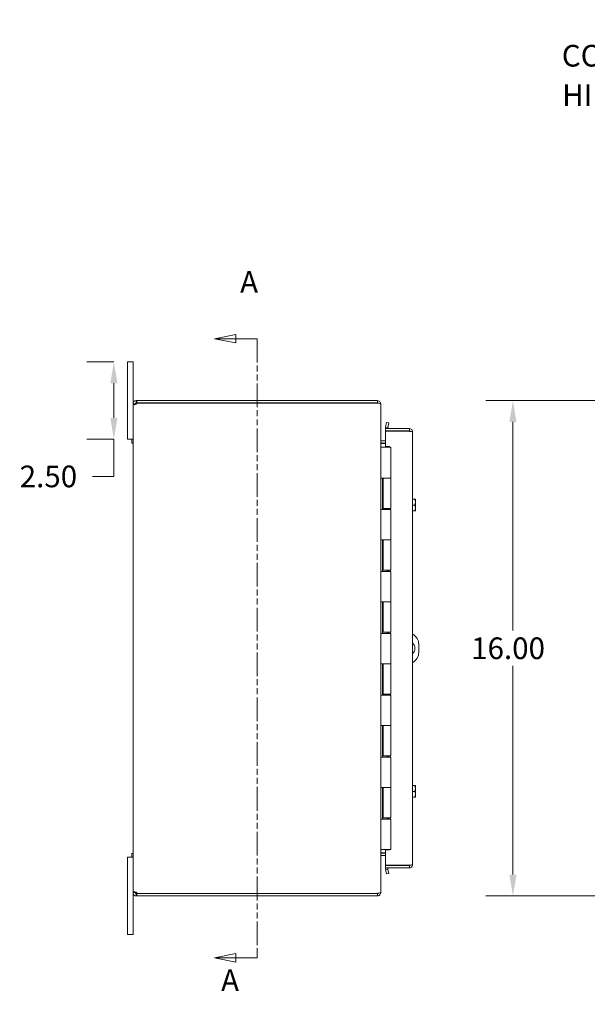
# Model space of a CAD drawing. Units: inches. Extents: x 1 to 117, y 1 to 75.
# Drawn here: x 1 to 19, y 34 to 66 of the extents above; entities that cross this region are included whole.
import ezdxf

# ---------------------------------------------------------------- set-up
doc = ezdxf.new("R2010")
doc.units = ezdxf.units.IN
doc.header["$LTSCALE"] = 7
doc.header["$MEASUREMENT"] = 0
doc.linetypes.add('DOUBLE_DASH_CHAIN', pattern=[1.2403, 0.6614, -0.0827, 0.1654, -0.0827, 0.1654, -0.0827])
for name, color, linetype, lineweight in [('Dimension (ANSI)', 7, 'Continuous', 5), ('Section Line (ANSI)', 7, 'DOUBLE_DASH_CHAIN', 5), ('Symbol (ANSI)', 7, 'Continuous', 5), ('Visible (ANSI)', 7, 'Continuous', 5)]:
    doc.layers.add(name, color=color, linetype=linetype, lineweight=lineweight)
doc.styles.add('ROMANS', font='romans.shx')
doc.dimstyles.new('Default (ANSI)', dxfattribs={"dimscale": 7, "dimtxt": 0.1, "dimasz": 0.098425, "dimexe": 0.125, "dimexo": 0.0625, "dimgap": 0.031496, "dimtad": 0, "dimtih": 1, "dimtoh": 1, "dimrnd": 1e-08, "dimzin": 0, "dimdsep": 46, "dimtxsty": 'ROMANS', "dimcen": 0.09, "dimdle": 0.393701, "dimclrd": 256, "dimclre": 256, "dimclrt": 256, "dimadec": 0, "dimazin": 0, "dimtfac": 1, "dimtofl": 0, "dimtmove": 0, "dimatfit": 3, "dimfxl": 1, "dimtolj": 1, "dimtzin": 0, "dimlwd": -1, "dimlwe": -1, "dimarcsym": 0})
doc.dimstyles.new('Default (ANSI)$7', dxfattribs={"dimscale": 7, "dimtxt": 0.1, "dimasz": 0.098425, "dimexe": 0.125, "dimexo": 0.0625, "dimgap": 0.031496, "dimtad": 0, "dimtih": 1, "dimtoh": 1, "dimrnd": 1e-08, "dimzin": 0, "dimdsep": 46, "dimtxsty": 'ROMANS', "dimcen": 0.09, "dimdle": 0.393701, "dimclrd": 256, "dimclre": 256, "dimclrt": 256, "dimadec": 0, "dimazin": 0, "dimtfac": 1, "dimtofl": 0, "dimtmove": 0, "dimatfit": 3, "dimfxl": 1, "dimtolj": 1, "dimtzin": 0, "dimlwd": -1, "dimlwe": -1, "dimarcsym": 0})

# ---------------------------------------------------------------- blocks, each defined once
blk = doc.blocks.new('2dTransSection0')
at = {"layer": 'Section Line (ANSI)', "linetype": 'Continuous'}
for p, q in [((1.0994, 7.9915), (1.0014, 7.972)), ((1.0994, 7.972), (1.0014, 7.972)), ((1.0014, 7.972), (1.0994, 7.9525)), ((1.0994, 7.9525), (1.0994, 7.9915)), ((1.1984, 7.972), (1.0994, 7.972)), ((1.1984, 7.972), (1.1984, 7.9562)), ((1.0994, 5.1344), (1.0014, 5.1149)), ((1.0994, 5.1149), (1.0014, 5.1149)), ((1.0014, 5.1149), (1.0994, 5.0954)), ((1.0994, 5.0954), (1.0994, 5.1344)), ((1.1984, 5.1149), (1.0994, 5.1149)), ((1.1984, 5.1307), (1.1984, 5.1149))]:
    blk.add_line(p, q, dxfattribs=at)
at = {"layer": 'Section Line (ANSI)', "linetype": 'DOUBLE_DASH_CHAIN', "ltscale": 0.023617}
blk.add_line((1.1984, 7.972), (1.1984, 5.1149), dxfattribs=at)
at = {"layer": 'Section Line (ANSI)', "linetype": 'Continuous', "flags": 128}
for points in [[(1.0994, 7.9915), (1.0014, 7.972), (1.0994, 7.9525), (1.0994, 7.9915)], [(1.0994, 5.1344), (1.0014, 5.1149), (1.0994, 5.0954), (1.0994, 5.1344)]]:
    blk.add_lwpolyline(points, dxfattribs=at)
at = {"layer": 'Section Line (ANSI)'}
for points in [[(1.0994, 7.9915), (1.0014, 7.972), (1.0994, 7.9525), (1.0994, 7.9915)], [(1.0994, 5.1344), (1.0014, 5.1149), (1.0994, 5.0954), (1.0994, 5.1344)]]:
    blk.add_solid(points, dxfattribs=at)
at = {"layer": 'Section Line (ANSI)', "char_height": 0.1, "attachment_point": 7, "style": 'ROMANS'}
for insert in [(1.1195, 8.1525), (1.0317, 4.9298)]:
    blk.add_mtext('A', dxfattribs=dict(at, insert=insert))
blk = doc.blocks.new('*D17')
at = {"layer": 'Defpoints', "color": 0, "transparency": 16777216}
for p in [(27.457, 53.804), (16.649, 37.804), (27.457, 37.804)]:
    blk.add_point(p, dxfattribs=at)
at = {"layer": 'Dimension (ANSI)', "transparency": 16777216}
for p, q in [((27.02, 53.804), (15.774, 53.804)), ((16.649, 53.115), (16.649, 46.375)), ((16.649, 38.493), (16.649, 45.234)), ((27.02, 37.804), (15.774, 37.804))]:
    blk.add_line(p, q, dxfattribs=at)
for points in [[(16.534, 53.115), (16.764, 53.115), (16.649, 53.804)], [(16.534, 38.493), (16.764, 38.493), (16.649, 37.804)]]:
    blk.add_solid(points, dxfattribs=at)
at = {"layer": 'Dimension (ANSI)', "transparency": 16777216, "insert": (15.299, 46.154), "char_height": 0.7, "attachment_point": 1, "style": 'ROMANS'}
blk.add_mtext('\\A1;16.00', dxfattribs=at)
blk = doc.blocks.new('*D37')
at = {"layer": 'Defpoints', "color": 0, "transparency": 16777216}
for p in [(3.76, 55.054), (4.197, 55.054), (4.197, 52.554)]:
    blk.add_point(p, dxfattribs=at)
at = {"layer": 'Dimension (ANSI)', "transparency": 16777216}
for p, q in [((3.759, 55.054), (2.885, 55.054)), ((3.76, 54.365), (3.76, 53.243)), ((3.759, 52.554), (2.885, 52.554)), ((3.76, 52.554), (3.76, 51.355)), ((3.76, 51.355), (3.071, 51.355))]:
    blk.add_line(p, q, dxfattribs=at)
for points in [[(3.645, 54.365), (3.874, 54.365), (3.76, 55.054)], [(3.645, 53.243), (3.874, 53.243), (3.76, 52.554)]]:
    blk.add_solid(points, dxfattribs=at)
at = {"layer": 'Dimension (ANSI)', "transparency": 16777216, "insert": (0.717, 51.705), "char_height": 0.7, "attachment_point": 1, "style": 'ROMANS'}
blk.add_mtext('\\A1;2.50', dxfattribs=at)

msp = doc.modelspace()

# ---------------------------------------------------------------- linework, layer by layer
at = {"layer": 'Visible (ANSI)'}
for p, q in [((4.377, 55.054), (4.197, 55.054)), ((4.197, 54.804), (4.197, 55.054)), ((4.377, 55.054), (4.377, 54.804)), ((4.197, 54.804), (4.197, 52.804)), ((4.377, 53.699), (4.377, 54.804)), ((4.482, 53.804), (4.504, 53.804)), ((4.482, 53.804), (4.482, 53.754)), ((12.271, 53.804), (4.504, 53.804)), ((4.504, 53.804), (4.504, 53.73)), ((12.271, 53.73), (12.271, 53.804)), ((4.427, 53.699), (4.377, 53.699)), ((4.377, 53.687), (4.377, 53.699)), ((4.427, 53.687), (4.377, 53.687)), ((4.377, 37.921), (4.377, 53.687)), ((4.451, 53.699), (4.427, 53.699)), ((4.451, 53.687), (4.427, 53.687)), ((4.451, 53.699), (4.451, 53.687)), ((4.482, 53.754), (4.482, 53.73)), ((4.504, 53.73), (4.482, 53.73)), ((4.504, 53.73), (12.271, 53.73)), ((4.507, 53.725), (12.271, 53.725)), ((12.271, 53.719), (12.271, 53.725)), ((12.37, 53.699), (12.377, 53.699)), ((12.377, 53.688), (12.377, 53.699)), ((12.377, 53.688), (12.377, 37.92)), ((4.197, 52.554), (4.197, 52.804)), ((13.305, 52.898), (12.535, 52.898)), ((12.535, 52.898), (12.535, 52.824)), ((12.535, 52.824), (13.305, 52.824)), ((12.535, 52.813), (12.535, 52.32)), ((13.305, 52.813), (12.535, 52.813)), ((12.563, 53.097), (12.537, 52.949)), ((12.537, 52.949), (12.61, 52.936)), ((12.537, 52.949), (12.537, 52.947)), ((12.636, 53.084), (12.563, 53.097)), ((12.61, 52.936), (12.636, 53.084)), ((12.61, 52.936), (12.61, 52.935)), ((13.305, 52.824), (13.305, 52.898)), ((4.197, 52.554), (4.377, 52.554)), ((4.34, 52.434), (4.34, 52.554)), ((4.377, 52.554), (4.34, 52.554)), ((12.408, 52.503), (12.535, 52.503)), ((13.41, 52.793), (13.41, 38.816)), ((4.377, 52.434), (4.34, 52.434)), ((12.377, 52.304), (12.378, 52.304)), ((12.378, 52.304), (12.465, 52.304)), ((12.408, 52.429), (12.535, 52.429)), ((12.408, 52.418), (12.535, 52.418)), ((12.702, 52.304), (12.465, 52.304)), ((12.535, 52.32), (12.66, 52.32)), ((12.66, 52.32), (12.66, 52.304)), ((12.702, 52.304), (12.702, 51.304)), ((12.377, 50.284), (12.377, 51.304)), ((12.378, 51.304), (12.377, 51.304)), ((12.378, 51.304), (12.465, 51.304)), ((12.439, 51.304), (12.439, 50.284)), ((12.452, 51.304), (12.452, 50.324)), ((12.702, 51.304), (12.465, 51.304)), ((12.465, 51.304), (12.702, 51.304)), ((12.702, 51.304), (12.702, 50.324)), ((13.41, 50.617), (13.478, 50.617)), ((13.498, 50.617), (13.478, 50.617)), ((13.501, 50.523), (13.501, 50.613)), ((12.377, 50.284), (12.378, 50.284)), ((12.465, 50.284), (12.378, 50.284)), ((12.702, 50.324), (12.452, 50.324)), ((12.465, 50.284), (12.702, 50.284)), ((12.591, 50.324), (12.591, 50.284)), ((12.623, 50.284), (12.623, 50.324)), ((12.686, 50.324), (12.686, 50.284)), ((12.702, 50.284), (12.702, 49.304)), ((13.41, 50.429), (13.478, 50.429)), ((13.501, 50.335), (13.501, 50.523)), ((13.501, 50.245), (13.501, 50.335)), ((13.41, 50.242), (13.478, 50.242)), ((13.478, 50.242), (13.498, 50.242)), ((12.377, 48.284), (12.377, 49.304)), ((12.378, 49.304), (12.377, 49.304)), ((12.378, 49.304), (12.465, 49.304)), ((12.439, 49.304), (12.439, 48.284)), ((12.452, 49.304), (12.452, 48.324)), ((12.702, 49.304), (12.465, 49.304)), ((12.465, 49.304), (12.702, 49.304)), ((12.702, 49.304), (12.702, 48.324)), ((12.377, 48.284), (12.378, 48.284)), ((12.465, 48.284), (12.378, 48.284)), ((12.702, 48.324), (12.452, 48.324)), ((12.465, 48.284), (12.702, 48.284)), ((12.591, 48.324), (12.591, 48.284)), ((12.623, 48.284), (12.623, 48.324)), ((12.686, 48.324), (12.686, 48.284)), ((12.702, 48.284), (12.702, 47.304)), ((12.377, 46.284), (12.377, 47.304)), ((12.378, 47.304), (12.377, 47.304)), ((12.378, 47.304), (12.465, 47.304)), ((12.439, 47.304), (12.439, 46.284)), ((12.452, 47.304), (12.452, 46.324)), ((12.702, 47.304), (12.465, 47.304)), ((12.465, 47.304), (12.702, 47.304)), ((12.702, 47.304), (12.702, 46.324)), ((12.377, 46.284), (12.378, 46.284)), ((12.465, 46.284), (12.378, 46.284)), ((12.702, 46.324), (12.452, 46.324)), ((12.465, 46.284), (12.702, 46.284)), ((12.591, 46.324), (12.591, 46.284)), ((12.623, 46.284), (12.623, 46.324)), ((12.686, 46.324), (12.686, 46.284)), ((12.702, 46.284), (12.702, 45.304)), ((13.607, 45.929), (13.607, 45.679)), ((12.377, 44.284), (12.377, 45.304)), ((12.378, 45.304), (12.377, 45.304)), ((12.378, 45.304), (12.465, 45.304)), ((12.439, 45.304), (12.439, 44.284)), ((12.452, 45.304), (12.452, 44.324)), ((12.702, 45.304), (12.465, 45.304)), ((12.465, 45.304), (12.702, 45.304)), ((12.702, 45.304), (12.702, 44.324)), ((12.377, 44.284), (12.378, 44.284)), ((12.465, 44.284), (12.378, 44.284)), ((12.702, 44.324), (12.452, 44.324)), ((12.465, 44.284), (12.702, 44.284)), ((12.591, 44.324), (12.591, 44.284)), ((12.623, 44.284), (12.623, 44.324)), ((12.686, 44.324), (12.686, 44.284)), ((12.702, 44.284), (12.702, 43.304)), ((12.378, 43.304), (12.377, 43.304)), ((12.377, 42.284), (12.377, 43.304)), ((12.378, 43.304), (12.465, 43.304)), ((12.439, 43.304), (12.439, 42.284)), ((12.452, 43.304), (12.452, 42.324)), ((12.702, 43.304), (12.465, 43.304)), ((12.465, 43.304), (12.702, 43.304)), ((12.702, 43.304), (12.702, 42.324)), ((12.702, 42.324), (12.452, 42.324)), ((12.591, 42.324), (12.591, 42.284)), ((12.623, 42.284), (12.623, 42.324)), ((12.686, 42.324), (12.686, 42.284)), ((12.377, 42.284), (12.378, 42.284)), ((12.465, 42.284), (12.378, 42.284)), ((12.465, 42.284), (12.702, 42.284)), ((12.702, 42.284), (12.702, 41.304)), ((13.41, 41.367), (13.478, 41.367)), ((13.498, 41.367), (13.478, 41.367)), ((13.501, 41.273), (13.501, 41.363)), ((12.377, 40.284), (12.377, 41.304)), ((12.378, 41.304), (12.377, 41.304)), ((12.378, 41.304), (12.465, 41.304)), ((12.439, 41.304), (12.439, 40.284)), ((12.452, 41.304), (12.452, 40.324)), ((12.702, 41.304), (12.465, 41.304)), ((12.465, 41.304), (12.702, 41.304)), ((12.702, 41.304), (12.702, 40.324)), ((13.41, 41.179), (13.478, 41.179)), ((13.501, 41.085), (13.501, 41.273)), ((13.501, 40.995), (13.501, 41.085)), ((13.41, 40.992), (13.478, 40.992)), ((13.478, 40.992), (13.498, 40.992)), ((12.377, 40.284), (12.378, 40.284)), ((12.465, 40.284), (12.378, 40.284)), ((12.702, 40.324), (12.452, 40.324)), ((12.465, 40.284), (12.702, 40.284)), ((12.591, 40.324), (12.591, 40.284)), ((12.623, 40.284), (12.623, 40.324)), ((12.686, 40.324), (12.686, 40.284)), ((12.702, 40.284), (12.702, 39.304)), ((4.34, 39.054), (4.34, 39.174)), ((4.377, 39.174), (4.34, 39.174)), ((12.378, 39.304), (12.377, 39.304)), ((12.378, 39.304), (12.465, 39.304)), ((12.408, 39.19), (12.535, 39.19)), ((12.535, 39.179), (12.408, 39.179)), ((12.702, 39.304), (12.465, 39.304)), ((12.66, 39.289), (12.535, 39.289)), ((12.535, 39.289), (12.535, 38.795)), ((12.66, 39.304), (12.66, 39.289)), ((4.377, 39.054), (4.197, 39.054)), ((4.197, 38.804), (4.197, 39.054)), ((4.377, 39.054), (4.34, 39.054)), ((12.408, 39.105), (12.535, 39.105)), ((4.197, 38.804), (4.197, 36.804)), ((12.535, 38.795), (13.305, 38.795)), ((13.305, 38.784), (12.535, 38.784)), ((12.535, 38.784), (12.535, 38.71)), ((12.535, 38.71), (13.305, 38.71)), ((12.61, 38.672), (12.537, 38.659)), ((12.537, 38.661), (12.537, 38.659)), ((12.537, 38.659), (12.563, 38.512)), ((12.563, 38.512), (12.636, 38.525)), ((12.61, 38.672), (12.61, 38.674)), ((12.636, 38.525), (12.61, 38.672)), ((13.305, 38.71), (13.305, 38.784)), ((4.377, 37.921), (4.427, 37.921)), ((4.377, 37.909), (4.377, 37.921)), ((4.377, 36.804), (4.377, 37.909)), ((4.377, 37.909), (4.427, 37.909)), ((4.427, 37.921), (4.451, 37.921)), ((4.427, 37.909), (4.451, 37.909)), ((4.451, 37.921), (4.451, 37.909)), ((4.482, 37.878), (4.482, 37.855)), ((4.482, 37.878), (4.504, 37.878)), ((4.482, 37.855), (4.482, 37.804)), ((4.504, 37.878), (4.504, 37.804)), ((4.504, 37.878), (12.271, 37.878)), ((12.271, 37.883), (4.507, 37.883)), ((12.271, 37.883), (12.271, 37.889)), ((12.271, 37.804), (12.271, 37.878)), ((12.37, 37.909), (12.377, 37.909)), ((12.377, 37.909), (12.377, 37.92)), ((4.504, 37.804), (4.482, 37.804)), ((4.504, 37.804), (12.271, 37.804)), ((4.197, 36.554), (4.197, 36.804)), ((4.377, 36.804), (4.377, 36.554)), ((4.197, 36.554), (4.377, 36.554))]:
    msp.add_line(p, q, dxfattribs=at)
for centre, radius, start, end in [((4.439, 53.742), 0.07, 308.0474, 346.0359), ((12.271, 53.699), 0.0312, 38.2337, 90), ((12.641, 52.929), 0.105, 170, 197.2722), ((12.641, 52.929), 0.0312, 170, 270), ((12.408, 52.534), 0.105, 262.0691, 270), ((13.236, 50.429), 0.323, 34.715, 35.5377), ((13.236, 50.429), 0.323, 324.4623, 325.285), ((13.232, 45.929), 0.375, 0, 61.6089), ((13.232, 45.804), 0.25, 315.4985, 44.5015), ((13.232, 45.679), 0.375, 298.3911, 0), ((13.236, 41.179), 0.323, 34.715, 35.5377), ((13.236, 41.179), 0.323, 324.4623, 325.285), ((12.408, 39.074), 0.105, 90, 97.9309), ((12.641, 38.679), 0.105, 162.7278, 190), ((12.641, 38.679), 0.0313, 90, 190), ((4.439, 37.866), 0.07, 13.9641, 51.9526), ((12.271, 37.909), 0.0312, 270, 321.7663)]:
    msp.add_arc(centre, radius, start, end, dxfattribs=at)
for centre, start_param, end_param in [((13.236, 50.523), 0, 0.420534), ((13.236, 50.523), 5.862651, 6.283185), ((13.236, 50.335), 0, 0.420534), ((13.236, 50.335), 5.862651, 6.283185), ((13.236, 41.273), 0, 0.420534), ((13.236, 41.273), 5.862651, 6.283185), ((13.236, 41.085), 0, 0.420534), ((13.236, 41.085), 5.862651, 6.283185)]:
    msp.add_ellipse(centre, major_axis=(0.265, 0), ratio=0.866025, start_param=start_param, end_param=end_param, dxfattribs=at)
for points, knots in [([(4.377, 53.699), (4.377, 53.721), (4.385, 53.749), (4.404, 53.77), (4.423, 53.79), (4.45, 53.802), (4.474, 53.804), (4.476, 53.804), (4.479, 53.804), (4.482, 53.804)], [-0.664052, -0.664052, -0.664052, -0.664052, -0.038913, -0.038913, -0.038913, 0.586575, 0.586575, 0.586575, 0.664052, 0.664052, 0.664052, 0.664052]), ([(12.377, 53.699), (12.377, 53.736), (12.356, 53.772), (12.324, 53.79), (12.308, 53.799), (12.29, 53.804), (12.271, 53.804)], [-1.570796, -1.570796, -1.570796, -1.570796, -0.520146, -0.520146, -0.520146, 0, 0, 0, 0]), ([(4.482, 53.687), (4.46, 53.678), (4.432, 53.673), (4.411, 53.672), (4.391, 53.672), (4.379, 53.676), (4.377, 53.684), (4.377, 53.685), (4.377, 53.686), (4.377, 53.687)], [-2.234849, -2.234849, -2.234849, -2.234849, -1.609709, -1.609709, -1.609709, -0.984221, -0.984221, -0.984221, -0.906744, -0.906744, -0.906744, -0.906744]), ([(4.482, 53.73), (4.473, 53.73), (4.462, 53.725), (4.456, 53.716), (4.452, 53.71), (4.451, 53.704), (4.451, 53.699)], [-0.664052, -0.664052, -0.664052, -0.664052, 0.169869, 0.169869, 0.169869, 0.664052, 0.664052, 0.664052, 0.664052]), ([(12.271, 53.719), (12.308, 53.719), (12.345, 53.713), (12.363, 53.703), (12.372, 53.699), (12.377, 53.693), (12.377, 53.688)], [0, 0, 0, 0, 1.050651, 1.050651, 1.050651, 1.570796, 1.570796, 1.570796, 1.570796]), ([(13.305, 52.898), (13.342, 52.898), (13.378, 52.877), (13.397, 52.844), (13.406, 52.829), (13.41, 52.811), (13.41, 52.793)], [-1, -1, -1, -1, -0.3275189, -0.3275189, -0.3275189, 0, 0, 0, 0]), ([(13.331, 52.809), (13.326, 52.817), (13.318, 52.822), (13.309, 52.824), (13.308, 52.824), (13.307, 52.824), (13.305, 52.824)], [0.3652124, 0.3652124, 0.3652124, 0.3652124, 0.9110099, 0.9110099, 0.9110099, 1, 1, 1, 1]), ([(13.331, 52.81), (13.359, 52.806), (13.383, 52.803), (13.397, 52.799), (13.406, 52.797), (13.41, 52.795), (13.41, 52.793)], [-0.8395462, -0.8395462, -0.8395462, -0.8395462, -0.3275189, -0.3275189, -0.3275189, 0, 0, 0, 0]), ([(12.408, 52.503), (12.396, 52.503), (12.385, 52.51), (12.38, 52.521), (12.378, 52.525), (12.377, 52.53), (12.377, 52.534)], [-3.141593, -3.141593, -3.141593, -3.141593, -2.012802, -2.012802, -2.012802, -1.570796, -1.570796, -1.570796, -1.570796]), ([(12.408, 52.418), (12.396, 52.418), (12.385, 52.443), (12.38, 52.478), (12.378, 52.492), (12.377, 52.508), (12.377, 52.523)], [-3.141593, -3.141593, -3.141593, -3.141593, -2.012802, -2.012802, -2.012802, -1.570796, -1.570796, -1.570796, -1.570796]), ([(12.408, 39.19), (12.396, 39.19), (12.385, 39.166), (12.38, 39.13), (12.378, 39.116), (12.377, 39.1), (12.377, 39.085)], [-3.141593, -3.141593, -3.141593, -3.141593, -2.012802, -2.012802, -2.012802, -1.570796, -1.570796, -1.570796, -1.570796]), ([(12.408, 39.105), (12.396, 39.105), (12.385, 39.098), (12.38, 39.087), (12.378, 39.083), (12.377, 39.079), (12.377, 39.074)], [-3.141593, -3.141593, -3.141593, -3.141593, -2.012802, -2.012802, -2.012802, -1.570796, -1.570796, -1.570796, -1.570796]), ([(13.331, 38.714), (13.359, 38.721), (13.383, 38.739), (13.397, 38.764), (13.406, 38.78), (13.41, 38.798), (13.41, 38.816)], [-0.8395462, -0.8395462, -0.8395462, -0.8395462, -0.3275189, -0.3275189, -0.3275189, 0, 0, 0, 0]), ([(13.331, 38.799), (13.359, 38.802), (13.383, 38.806), (13.397, 38.809), (13.406, 38.811), (13.41, 38.813), (13.41, 38.816)], [-0.8395462, -0.8395462, -0.8395462, -0.8395462, -0.3275189, -0.3275189, -0.3275189, 0, 0, 0, 0]), ([(13.331, 38.799), (13.326, 38.792), (13.318, 38.786), (13.309, 38.785), (13.308, 38.785), (13.307, 38.784), (13.305, 38.784)], [0.3652124, 0.3652124, 0.3652124, 0.3652124, 0.9110099, 0.9110099, 0.9110099, 1, 1, 1, 1]), ([(4.377, 37.921), (4.377, 37.93), (4.385, 37.936), (4.404, 37.936), (4.423, 37.937), (4.45, 37.933), (4.474, 37.925), (4.476, 37.924), (4.479, 37.923), (4.482, 37.921)], [0.906744, 0.906744, 0.906744, 0.906744, 1.531883, 1.531883, 1.531883, 2.157371, 2.157371, 2.157371, 2.234849, 2.234849, 2.234849, 2.234849]), ([(4.482, 37.804), (4.46, 37.804), (4.432, 37.813), (4.411, 37.831), (4.391, 37.85), (4.379, 37.878), (4.377, 37.901), (4.377, 37.904), (4.377, 37.907), (4.377, 37.909)], [-0.664052, -0.664052, -0.664052, -0.664052, -0.038913, -0.038913, -0.038913, 0.586575, 0.586575, 0.586575, 0.664052, 0.664052, 0.664052, 0.664052]), ([(4.451, 37.909), (4.451, 37.901), (4.456, 37.889), (4.465, 37.883), (4.471, 37.88), (4.477, 37.878), (4.482, 37.878)], [-0.664052, -0.664052, -0.664052, -0.664052, 0.169869, 0.169869, 0.169869, 0.664052, 0.664052, 0.664052, 0.664052]), ([(12.377, 37.92), (12.377, 37.91), (12.356, 37.899), (12.324, 37.893), (12.308, 37.891), (12.29, 37.889), (12.271, 37.889)], [-1.570796, -1.570796, -1.570796, -1.570796, -0.520146, -0.520146, -0.520146, 0, 0, 0, 0]), ([(12.271, 37.804), (12.308, 37.804), (12.345, 37.825), (12.363, 37.857), (12.372, 37.873), (12.377, 37.891), (12.377, 37.909)], [0, 0, 0, 0, 1.050651, 1.050651, 1.050651, 1.570796, 1.570796, 1.570796, 1.570796])]:
    msp.add_open_spline(points, degree=3, knots=knots, dxfattribs=at)
for points in [[(4.451, 53.687), (4.451, 53.683), (4.451, 53.68), (4.452, 53.678)], [(13.305, 52.813), (13.314, 52.812), (13.323, 52.811), (13.331, 52.81)], [(13.305, 38.795), (13.314, 38.797), (13.323, 38.798), (13.331, 38.799)], [(13.305, 38.71), (13.314, 38.71), (13.323, 38.712), (13.331, 38.714)], [(4.452, 37.931), (4.451, 37.928), (4.451, 37.925), (4.451, 37.921)]]:
    msp.add_open_spline(points, degree=3, dxfattribs=at)

# ---------------------------------------------------------------- block references
at = {"layer": 'Section Line (ANSI)', "xscale": 7, "yscale": 7, "zscale": 7}
msp.add_blockref('2dTransSection0', (0, 0), dxfattribs=at)

# ---------------------------------------------------------------- texts
at = {"layer": 'Symbol (ANSI)', "insert": (24.434, 63.669), "char_height": 0.7, "width": 8.22388, "attachment_point": 6, "line_spacing_factor": 1.093904, "style": 'ROMANS'}
msp.add_mtext('{\\fRomanS|b0|i0;\\H0.7000;CONTINUOUS\\PHINGE W/ S.S.\\P\\fromans|b0|i0;\\H0.7000;PIN}', dxfattribs=at)

# ---------------------------------------------------------------- dimensions: what is measured, and where the dimension line sits
at = {"layer": 'Dimension (ANSI)'}
for base, p1, p2, angle, override, picture, middle in [((3.76, 55.054), (4.197, 52.554), (4.197, 55.054), 90, {"dimdec": 2, "dimtp": 0, "dimtm": 0, "dimtdec": 2, "dimatfit": 2}, '*D37', (1.783, 51.355)), ((16.649, 37.804), (27.457, 53.804), (27.457, 37.804), 270, {"dimdec": 2, "dimtp": 0, "dimtm": 0, "dimtdec": 2, "dimatfit": 1}, '*D17', (16.649, 45.804))]:
    dim = msp.add_linear_dim(base=base, p1=p1, p2=p2, angle=angle, dimstyle='Default (ANSI)', override=override, dxfattribs=at)
    dim.commit()
    dim.dimension.update_dxf_attribs({"geometry": picture, "text_midpoint": middle, "dimtype": 160})

# ---------------------------------------------------------------- leaders
at = {"layer": 'Symbol (ANSI)', "annotation_type": 0, "has_hookline": 1, "hookline_direction": 1}
for points, text_width in [([(27.621, 66.11), (25.343, 63.669), (24.654, 63.669)], 7.88), ([(30.029, 40.569), (25.387, 31.963), (24.698, 31.963)], 8.697)]:
    msp.add_leader(points, dimstyle='Default (ANSI)$7', override={"dimtad": 0}, dxfattribs=dict(at, text_width=text_width))

doc.saveas('drawing.dxf')
